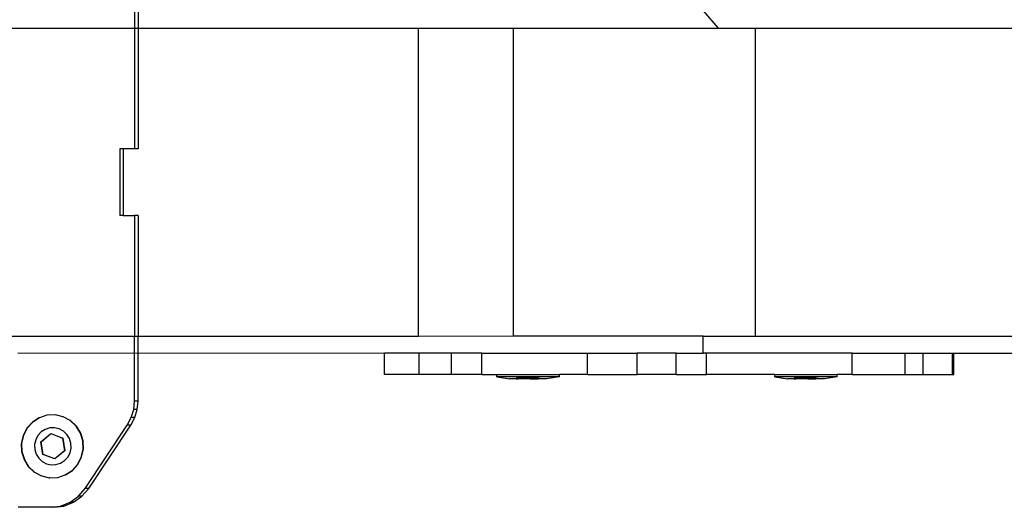
# Model space of a CAD drawing. Units: inches. Extents: x 4843 to 18440, y -2782 to -246.
# Drawn here: x 16243 to 16266, y -867 to -855 of the extents above; entities that cross this region are included whole.
import ezdxf

# ---------------------------------------------------------------- set-up
doc = ezdxf.new("R2010")
doc.units = ezdxf.units.IN
doc.header["$MEASUREMENT"] = 0
doc.layers.add('VP-DIM', color=7, linetype='Continuous')
doc.layers.add('VP-EQ', color=7, linetype='Continuous', true_color=0x8a3492, plot=False)
doc.styles.get("Standard").update_dxf_attribs({"font": 'arial.ttf'})
doc.dimstyles.get("Standard").update_dxf_attribs({"dimtxt": 14, "dimasz": 20, "dimexe": 20, "dimexo": 50, "dimgap": 20, "dimtad": 0, "dimdec": 0, "dimzin": 0, "dimdsep": 46, "dimtxsty": 'Standard', "dimcen": -0.09, "dimadec": 0, "dimazin": 0, "dimtfac": 1, "dimtdec": 4, "dimtofl": 0, "dimtmove": 0, "dimatfit": 3, "dimfxl": 70, "dimfxlon": 1, "dimtolj": 1, "dimtzin": 0, "dimarcsym": 0})

# ---------------------------------------------------------------- blocks, each defined once
blk = doc.blocks.new('2404C')
at = {"layer": 'VP-EQ', "color": 0}
for p, q in [((16245.453, -855.011), (16245.453, -855.411)), ((16245.536, -855.011), (16245.536, -855.411)), ((16258.754, -855.011), (16259.105, -855.412)), ((16237.648, -855.411), (16245.453, -855.411)), ((16245.453, -855.411), (16245.453, -858.231)), ((16245.453, -855.411), (16245.536, -855.411)), ((16245.536, -855.411), (16245.536, -858.231)), ((16245.536, -855.411), (16252.093, -855.411)), ((16252.093, -862.611), (16252.093, -855.411)), ((16252.093, -855.411), (16254.306, -855.412)), ((16254.306, -855.412), (16254.306, -862.608)), ((16254.306, -855.412), (16259.105, -855.412)), ((16259.105, -855.412), (16259.971, -855.411)), ((16259.971, -855.411), (16259.971, -862.611)), ((16259.971, -855.411), (16302.183, -855.411)), ((16245.108, -858.231), (16245.108, -859.791)), ((16245.191, -858.231), (16245.108, -858.231)), ((16245.191, -858.231), (16245.191, -859.791)), ((16245.453, -858.231), (16245.191, -858.231)), ((16245.536, -858.231), (16245.453, -858.231)), ((16245.191, -859.791), (16245.108, -859.791)), ((16245.191, -859.791), (16245.453, -859.791)), ((16245.536, -859.791), (16245.453, -859.791)), ((16245.453, -859.791), (16245.453, -862.611)), ((16245.536, -859.791), (16245.536, -862.611)), ((16237.648, -862.611), (16245.453, -862.611)), ((16245.453, -862.611), (16245.536, -862.611)), ((16245.453, -864.128), (16245.453, -862.611)), ((16245.536, -862.611), (16252.093, -862.611)), ((16245.536, -864.128), (16245.536, -862.611)), ((16252.093, -862.611), (16254.306, -862.608)), ((16254.306, -862.608), (16258.754, -862.608)), ((16254.306, -862.608), (16258.754, -862.611)), ((16258.754, -862.611), (16258.754, -862.608)), ((16258.755, -863.011), (16258.754, -862.611)), ((16258.754, -862.611), (16259.971, -862.611)), ((16259.971, -862.611), (16302.183, -862.611)), ((16242.723, -863.001), (16251.299, -863.011)), ((16251.299, -863.511), (16251.299, -863.011)), ((16252.11, -863.011), (16251.299, -863.011)), ((16252.11, -863.511), (16252.11, -863.011)), ((16252.865, -863.011), (16252.11, -863.011)), ((16252.865, -863.511), (16252.865, -863.011)), ((16253.573, -863.011), (16252.865, -863.011)), ((16253.573, -863.511), (16253.573, -863.011)), ((16253.573, -863.011), (16256.05, -863.011)), ((16256.05, -863.511), (16256.05, -863.011)), ((16256.05, -863.011), (16257.208, -863.011)), ((16257.208, -863.511), (16257.208, -863.011)), ((16258.123, -863.011), (16257.208, -863.011)), ((16258.123, -863.511), (16258.123, -863.011)), ((16258.123, -863.011), (16258.755, -863.011)), ((16258.831, -863.011), (16258.755, -863.011)), ((16258.831, -863.511), (16258.831, -863.011)), ((16262.237, -863.011), (16258.831, -863.011)), ((16262.237, -863.511), (16262.237, -863.011)), ((16262.237, -863.011), (16263.475, -863.011)), ((16263.475, -863.511), (16263.475, -863.011)), ((16263.475, -863.011), (16263.898, -863.011)), ((16263.898, -863.511), (16263.898, -863.011)), ((16263.898, -863.011), (16264.582, -863.011)), ((16264.582, -863.511), (16264.582, -863.011)), ((16264.582, -863.011), (16264.615, -863.011)), ((16264.615, -863.511), (16264.615, -863.011)), ((16264.615, -863.011), (16302.183, -863.011)), ((16252.11, -863.511), (16251.299, -863.511)), ((16252.865, -863.511), (16252.11, -863.511)), ((16253.573, -863.511), (16252.865, -863.511)), ((16253.573, -863.511), (16253.925, -863.511)), ((16253.925, -863.561), (16253.925, -863.511)), ((16253.925, -863.511), (16255.39, -863.511)), ((16255.39, -863.561), (16255.39, -863.511)), ((16256.05, -863.511), (16255.39, -863.511)), ((16256.05, -863.511), (16257.208, -863.511)), ((16258.123, -863.511), (16257.208, -863.511)), ((16258.123, -863.511), (16258.831, -863.511)), ((16260.425, -863.511), (16258.831, -863.511)), ((16260.425, -863.561), (16260.425, -863.511)), ((16260.425, -863.511), (16261.89, -863.511)), ((16261.89, -863.561), (16261.89, -863.511)), ((16262.237, -863.511), (16261.89, -863.511)), ((16262.237, -863.511), (16263.475, -863.511)), ((16263.475, -863.511), (16263.898, -863.511)), ((16263.898, -863.511), (16264.582, -863.511)), ((16264.582, -863.511), (16264.615, -863.511)), ((16253.925, -863.561), (16253.932, -863.561)), ((16253.932, -863.561), (16254.225, -863.611)), ((16255.383, -863.561), (16253.932, -863.561)), ((16254.38, -863.611), (16254.225, -863.611)), ((16254.38, -863.611), (16254.378, -863.595)), ((16254.424, -863.595), (16254.378, -863.595)), ((16254.38, -863.611), (16254.424, -863.611)), ((16254.424, -863.611), (16254.424, -863.595)), ((16254.611, -863.595), (16254.424, -863.595)), ((16254.611, -863.611), (16254.424, -863.611)), ((16254.611, -863.611), (16254.611, -863.595)), ((16254.704, -863.595), (16254.611, -863.595)), ((16254.704, -863.611), (16254.611, -863.611)), ((16254.704, -863.611), (16254.704, -863.595)), ((16254.891, -863.595), (16254.704, -863.595)), ((16254.704, -863.611), (16254.891, -863.611)), ((16254.891, -863.611), (16254.891, -863.595)), ((16254.891, -863.595), (16254.937, -863.595)), ((16254.935, -863.611), (16254.891, -863.611)), ((16254.935, -863.611), (16254.937, -863.595)), ((16255.09, -863.611), (16254.935, -863.611)), ((16255.383, -863.561), (16255.09, -863.611)), ((16255.39, -863.561), (16255.383, -863.561)), ((16260.425, -863.561), (16260.432, -863.561)), ((16260.432, -863.561), (16260.725, -863.611)), ((16261.883, -863.561), (16260.432, -863.561)), ((16260.88, -863.611), (16260.725, -863.611)), ((16260.88, -863.611), (16260.878, -863.595)), ((16260.924, -863.595), (16260.878, -863.595)), ((16260.88, -863.611), (16260.924, -863.611)), ((16260.924, -863.611), (16260.924, -863.595)), ((16261.111, -863.595), (16260.924, -863.595)), ((16261.111, -863.611), (16260.924, -863.611)), ((16261.111, -863.611), (16261.111, -863.595)), ((16261.204, -863.595), (16261.111, -863.595)), ((16261.204, -863.611), (16261.111, -863.611)), ((16261.204, -863.611), (16261.204, -863.595)), ((16261.391, -863.595), (16261.204, -863.595)), ((16261.204, -863.611), (16261.391, -863.611)), ((16261.391, -863.611), (16261.391, -863.595)), ((16261.391, -863.595), (16261.437, -863.595)), ((16261.435, -863.611), (16261.391, -863.611)), ((16261.435, -863.611), (16261.437, -863.595)), ((16261.59, -863.611), (16261.435, -863.611)), ((16261.883, -863.561), (16261.59, -863.611)), ((16261.89, -863.561), (16261.883, -863.561)), ((16245.434, -864.325), (16245.453, -864.128)), ((16245.536, -864.128), (16245.453, -864.128)), ((16245.517, -864.325), (16245.536, -864.128)), ((16243.404, -864.46), (16243.232, -864.517)), ((16243.413, -864.46), (16243.404, -864.46)), ((16243.594, -864.453), (16243.413, -864.46)), ((16243.602, -864.453), (16243.594, -864.453)), ((16243.778, -864.495), (16243.602, -864.453)), ((16245.377, -864.514), (16245.434, -864.325)), ((16245.517, -864.325), (16245.434, -864.325)), ((16245.46, -864.514), (16245.517, -864.325)), ((16243.063, -864.62), (16242.935, -864.761)), ((16243.071, -864.62), (16242.943, -864.761)), ((16243.223, -864.517), (16243.063, -864.62)), ((16243.232, -864.517), (16243.071, -864.62)), ((16243.232, -864.517), (16243.223, -864.517)), ((16243.787, -864.495), (16243.778, -864.495)), ((16243.946, -864.585), (16243.787, -864.495)), ((16244.085, -864.715), (16243.946, -864.585)), ((16243.954, -864.585), (16243.946, -864.585)), ((16244.093, -864.715), (16243.954, -864.585)), ((16244.298, -866.17), (16245.284, -864.688)), ((16244.382, -866.17), (16245.368, -864.688)), ((16245.284, -864.688), (16245.377, -864.514)), ((16245.368, -864.688), (16245.284, -864.688)), ((16245.368, -864.688), (16245.46, -864.514)), ((16245.46, -864.514), (16245.377, -864.514)), ((16242.846, -864.931), (16242.804, -865.118)), ((16242.855, -864.931), (16242.813, -865.118)), ((16242.935, -864.761), (16242.846, -864.931)), ((16242.943, -864.761), (16242.855, -864.931)), ((16243.194, -864.935), (16243.142, -865.035)), ((16243.27, -864.851), (16243.194, -864.935)), ((16243.265, -865.078), (16243.495, -864.889)), ((16243.268, -865.078), (16243.498, -864.889)), ((16243.364, -864.791), (16243.27, -864.851)), ((16243.471, -864.757), (16243.364, -864.791)), ((16243.583, -864.753), (16243.471, -864.757)), ((16243.498, -864.889), (16243.495, -864.889)), ((16243.495, -864.889), (16243.771, -864.997)), ((16243.498, -864.889), (16243.774, -864.997)), ((16243.692, -864.778), (16243.583, -864.753)), ((16243.791, -864.831), (16243.692, -864.778)), ((16243.873, -864.908), (16243.791, -864.831)), ((16243.933, -865.004), (16243.873, -864.908)), ((16244.186, -864.878), (16244.085, -864.715)), ((16244.194, -864.878), (16244.093, -864.715)), ((16244.242, -865.061), (16244.186, -864.878)), ((16244.251, -865.061), (16244.194, -864.878)), ((16242.804, -865.118), (16242.812, -865.31)), ((16242.813, -865.118), (16242.82, -865.31)), ((16243.142, -865.035), (16243.117, -865.146)), ((16243.117, -865.146), (16243.121, -865.259)), ((16243.268, -865.078), (16243.265, -865.078)), ((16243.311, -865.374), (16243.265, -865.078)), ((16243.314, -865.374), (16243.268, -865.078)), ((16243.774, -864.997), (16243.771, -864.997)), ((16243.771, -864.997), (16243.817, -865.294)), ((16243.774, -864.997), (16243.82, -865.294)), ((16243.966, -865.112), (16243.933, -865.004)), ((16243.971, -865.226), (16243.966, -865.112)), ((16244.25, -865.253), (16244.242, -865.061)), ((16244.258, -865.253), (16244.251, -865.061)), ((16242.812, -865.31), (16242.868, -865.494)), ((16242.82, -865.31), (16242.876, -865.494)), ((16243.121, -865.259), (16243.154, -865.368)), ((16243.154, -865.368), (16243.214, -865.464)), ((16243.587, -865.482), (16243.311, -865.374)), ((16243.314, -865.374), (16243.311, -865.374)), ((16243.59, -865.482), (16243.314, -865.374)), ((16243.817, -865.294), (16243.587, -865.482)), ((16243.82, -865.294), (16243.59, -865.482)), ((16243.82, -865.294), (16243.817, -865.294)), ((16243.894, -865.437), (16243.946, -865.336)), ((16243.946, -865.336), (16243.971, -865.226)), ((16244.208, -865.441), (16244.25, -865.253)), ((16244.216, -865.441), (16244.258, -865.253)), ((16242.868, -865.494), (16242.969, -865.656)), ((16242.876, -865.494), (16242.977, -865.656)), ((16243.214, -865.464), (16243.296, -865.541)), ((16243.296, -865.541), (16243.395, -865.594)), ((16243.395, -865.594), (16243.504, -865.619)), ((16243.504, -865.619), (16243.616, -865.614)), ((16243.59, -865.482), (16243.587, -865.482)), ((16243.616, -865.614), (16243.723, -865.581)), ((16243.723, -865.581), (16243.818, -865.52)), ((16243.818, -865.52), (16243.894, -865.437)), ((16243.991, -865.752), (16244.12, -865.611)), ((16243.999, -865.752), (16244.128, -865.611)), ((16244.12, -865.611), (16244.208, -865.441)), ((16244.128, -865.611), (16244.216, -865.441)), ((16242.969, -865.656), (16243.108, -865.787)), ((16242.977, -865.656), (16243.116, -865.787)), ((16243.108, -865.787), (16243.116, -865.787)), ((16243.116, -865.787), (16243.276, -865.876)), ((16243.658, -865.911), (16243.831, -865.854)), ((16243.831, -865.854), (16243.991, -865.752)), ((16243.831, -865.854), (16243.839, -865.854)), ((16243.839, -865.854), (16243.999, -865.752)), ((16243.276, -865.876), (16243.284, -865.876)), ((16243.284, -865.876), (16243.46, -865.919)), ((16243.469, -865.919), (16243.46, -865.919)), ((16243.469, -865.919), (16243.65, -865.911)), ((16243.65, -865.911), (16243.658, -865.911)), ((16244.141, -866.354), (16244.298, -866.17)), ((16244.224, -866.354), (16244.382, -866.17)), ((16244.382, -866.17), (16244.298, -866.17)), ((16243.719, -866.581), (16243.944, -866.494)), ((16243.803, -866.581), (16244.027, -866.494)), ((16243.944, -866.494), (16244.141, -866.354)), ((16244.027, -866.494), (16243.944, -866.494)), ((16244.027, -866.494), (16244.224, -866.354)), ((16244.224, -866.354), (16244.141, -866.354)), ((16243.481, -866.611), (16242.73, -866.611)), ((16243.481, -866.611), (16243.719, -866.581)), ((16243.564, -866.611), (16243.481, -866.611)), ((16243.564, -866.611), (16243.803, -866.581)), ((16243.803, -866.581), (16243.719, -866.581))]:
    blk.add_line(p, q, dxfattribs=at)
blk = doc.blocks.new('*D418')
at = {"layer": 'Defpoints', "color": 0}
for p in [(18265.585, -266.337), (16202.064, -859.011), (18265.585, -859.011)]:
    blk.add_point(p, dxfattribs=at)
at = {"layer": 'VP-DIM', "color": 0, "lineweight": -2}
for p, q in [((16202.064, -336.337), (16202.064, -246.337)), ((18265.585, -336.337), (18265.585, -246.337)), ((16222.064, -266.337), (17195.119, -266.337)), ((18245.585, -266.337), (17277.217, -266.337))]:
    blk.add_line(p, q, dxfattribs=at)
at = {"layer": 'VP-DIM', "color": 0}
for points in [[(16222.064, -263.003), (16222.064, -269.67), (16202.064, -266.337)], [(18245.585, -269.67), (18245.585, -263.003), (18265.585, -266.337)]]:
    blk.add_solid(points, dxfattribs=at)
at = {"layer": 'VP-DIM', "color": 0, "insert": (17236.168, -266.337), "char_height": 14, "attachment_point": 5}
blk.add_mtext('\\A1;2065', dxfattribs=at)

msp = doc.modelspace()

# ---------------------------------------------------------------- block references
at = {"layer": 'VP-EQ', "color": 0}
msp.add_blockref('2404C', (0, 0), dxfattribs=at)

# ---------------------------------------------------------------- dimensions: what is measured, and where the dimension line sits
at = {"layer": 'VP-DIM', "color": 0}
dim = msp.add_linear_dim(base=(18265.585, -266.337), p1=(16202.064, -859.011), p2=(18265.585, -859.011), text='2065', dimstyle='Standard', dxfattribs=at)
dim.commit()
dim.dimension.update_dxf_attribs({"geometry": '*D418', "text_midpoint": (17236.168, -266.337), "dimtype": 160})

doc.saveas('drawing.dxf')
